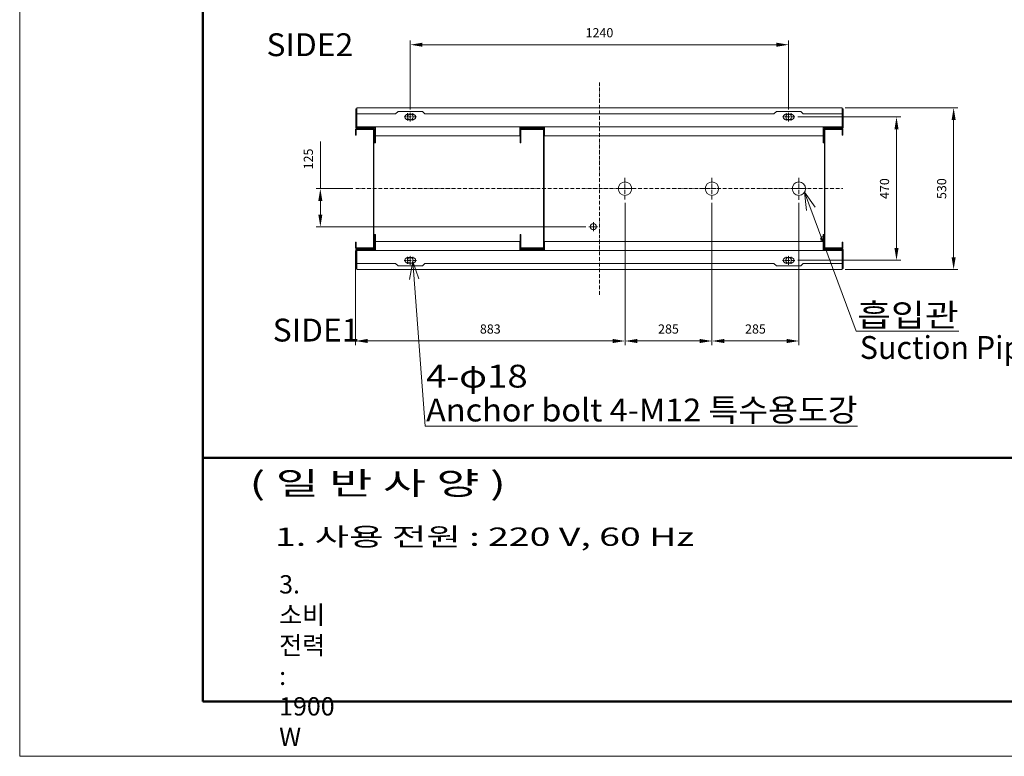
# Model space of a CAD drawing. Units: millimetres. Extents: x 140 to 8699, y 105 to 5981.
# Drawn here: x 140 to 3367, y 105 to 2520 of the extents above; entities that cross this region are included whole.
import ezdxf
from ezdxf.enums import TextEntityAlignment as Align

# ---------------------------------------------------------------- set-up
doc = ezdxf.new("R2010")
doc.units = ezdxf.units.MM
for name, pattern in [('CENTERX2', [20.32, 12.7, -2.54, 2.54, -2.54]), ('DASHDOT', [18.5, 12, -3, 0.5, -3]), ('PHANTOM', [2.5, 1.25, -0.25, 0.25, -0.25, 0.25, -0.25])]:
    doc.linetypes.add(name, pattern=pattern)
doc.layers.get('0').update_dxf_attribs({"lineweight": 18})
doc.layers.get('Defpoints').update_dxf_attribs({"lineweight": 18})
for name, color, linetype, lineweight in [('1', 7, 'Continuous', 13), ('숨은선', 2, 'Continuous', 9), ('중심선', 1, 'CENTERX2', 9)]:
    doc.layers.add(name, color=color, linetype=linetype, lineweight=lineweight)
doc.styles.get("Standard").update_dxf_attribs({"font": 'txt', "width": 1.5})
doc.styles.add('굴림', font='txt')
doc.styles.add('글씨체', font='txt', dxfattribs={"width": 1.2})
doc.dimstyles.new('ISO-25$0', dxfattribs={"dimscale": 18, "dimtxt": 1.5, "dimasz": 1.5, "dimexe": 1, "dimexo": 1, "dimgap": 0.5, "dimtad": 3, "dimdec": 1, "dimdsep": 46, "dimtxsty": '굴림', "dimcen": 0.5, "dimclrd": 4, "dimclre": 4, "dimclrt": 4, "dimadec": 0, "dimazin": 0, "dimtm": 1e-09, "dimtfac": 1, "dimtdec": 1, "dimtix": 1, "dimtofl": 0, "dimtmove": 0, "dimatfit": 3, "dimfxl": 1, "dimlwd": 5, "dimlwe": 5, "dimarcsym": 0})

# ---------------------------------------------------------------- blocks, each defined once
blk = doc.blocks.new('*D156')
at = {"color": 4, "lineweight": 9}
for p, q in [((1125.5, 1966.1), (1125.5, 2120.8)), ((1232.2, 1966.1), (1111.5, 1966.1)), ((1125.5, 1881.1), (1125.5, 1926.1)), ((1995.2, 1841.1), (1111.5, 1841.1))]:
    blk.add_line(p, q, dxfattribs=at)
at = {"color": 4, "lineweight": 18}
for points in [[(1118.8, 1926.1), (1132.1, 1926.1), (1125.5, 1966.1)], [(1118.8, 1881.1), (1132.1, 1881.1), (1125.5, 1841.1)]]:
    blk.add_solid(points, dxfattribs=at)
at = {"layer": 'Defpoints', "color": 0, "lineweight": 18}
for p in [(1242.2, 1966.1), (1125.5, 1841.1), (2005.2, 1841.1)]:
    blk.add_point(p, dxfattribs=at)
at = {"color": 4, "lineweight": 0, "insert": (1090, 2063.4), "char_height": 30, "attachment_point": 5, "rotation": 89.9995, "style": '글씨체'}
blk.add_mtext('125', dxfattribs=at)
blk = doc.blocks.new('*D158')
at = {"color": 4, "lineweight": 9}
for p, q in [((1420.2, 2226.1), (1420.2, 2452)), ((2620.2, 2438), (1460.2, 2438)), ((2660.2, 2226.1), (2660.2, 2452))]:
    blk.add_line(p, q, dxfattribs=at)
at = {"color": 4, "lineweight": 18}
for points in [[(1460.2, 2444.7), (1460.2, 2431.3), (1420.2, 2438)], [(2620.2, 2444.7), (2620.2, 2431.3), (2660.2, 2438)]]:
    blk.add_solid(points, dxfattribs=at)
at = {"layer": 'Defpoints', "color": 0, "lineweight": 18}
for p in [(1420.2, 2438), (1420.2, 2216.1), (2660.2, 2216.1)]:
    blk.add_point(p, dxfattribs=at)
at = {"color": 4, "lineweight": 0, "insert": (2040.2, 2473.4), "char_height": 30, "attachment_point": 5, "style": '글씨체'}
blk.add_mtext('1240', dxfattribs=at)
blk = doc.blocks.new('*D159')
at = {"color": 4, "lineweight": 9}
for p, q in [((2690.7, 2201.1), (3027.7, 2201.1)), ((3013.7, 1771.1), (3013.7, 2161.1)), ((2690.7, 1731.1), (3027.7, 1731.1))]:
    blk.add_line(p, q, dxfattribs=at)
at = {"color": 4, "lineweight": 18}
for points in [[(3007.1, 2161.1), (3020.4, 2161.1), (3013.7, 2201.1)], [(3007.1, 1771.1), (3020.4, 1771.1), (3013.7, 1731.1)]]:
    blk.add_solid(points, dxfattribs=at)
at = {"layer": 'Defpoints', "color": 0, "lineweight": 18}
for p in [(2680.7, 2201.1), (3013.7, 2201.1), (2680.7, 1731.1)]:
    blk.add_point(p, dxfattribs=at)
at = {"color": 4, "lineweight": 0, "insert": (2978.3, 1966.1), "char_height": 30, "attachment_point": 5, "rotation": 90, "style": '글씨체'}
blk.add_mtext('470', dxfattribs=at)
blk = doc.blocks.new('*D160')
at = {"color": 4, "lineweight": 9}
for p, q in [((2845.2, 2231.1), (3214.9, 2231.1)), ((3200.9, 1741.1), (3200.9, 2191.1)), ((2845.2, 1701.1), (3214.9, 1701.1))]:
    blk.add_line(p, q, dxfattribs=at)
at = {"color": 4, "lineweight": 18}
for points in [[(3194.3, 2191.1), (3207.6, 2191.1), (3200.9, 2231.1)], [(3194.3, 1741.1), (3207.6, 1741.1), (3200.9, 1701.1)]]:
    blk.add_solid(points, dxfattribs=at)
at = {"layer": 'Defpoints', "color": 0, "lineweight": 18}
for p in [(2835.2, 2231.1), (3200.9, 2231.1), (2835.2, 1701.1)]:
    blk.add_point(p, dxfattribs=at)
at = {"color": 4, "lineweight": 0, "insert": (3165.6, 1966.1), "char_height": 30, "attachment_point": 5, "rotation": 90, "style": '글씨체'}
blk.add_mtext('530', dxfattribs=at)
blk = doc.blocks.new('BLOCK86')
at = {"color": 7, "lineweight": 18}
for points in [[(3342.301514, 2870.327881), (3322.446045, 2926.947266), (3311.331787, 2867.985596)], [(3322.446045, 2926.947266), (3363.292236, 2386.849365), (4780.453613, 2386.849365)]]:
    blk.add_lwpolyline(points, dxfattribs=at)
for s, width, p, p2 in [('4-φ18', 1.095243, (3366.292236, 2513.438965), (3699.240234, 2513.438965)), ('Anchor bolt 4-M12 특수용도강', 0.972293, (3366.292236, 2402.456299), (4780.453613, 2402.456299))]:
    blk.add_text(s, height=74.999995, dxfattribs=dict(at, width=width)).set_placement(p, p2, align=Align.FIT)
blk = doc.blocks.new('BLOCK93')
at = {"color": 7, "lineweight": 18, "width": 0.98503}
blk.add_text('SIDE2', height=74.999995, dxfattribs=at).set_placement((2843.158203, 3600.17749), (3127.55127, 3600.17749), align=Align.FIT)
blk = doc.blocks.new('BLOCK94')
at = {"color": 7, "lineweight": 18, "width": 0.98503}
blk.add_text('SIDE1', height=74.999995, dxfattribs=at).set_placement((2863.430176, 2664.513916), (3147.823242, 2664.513916), align=Align.FIT)
blk = doc.blocks.new('BLOCK97')
at = {"color": 7, "lineweight": 18}
for points in [[(4424.53125, 3148.318604), (4593.488281, 2692.077637), (4929.436035, 2692.077637)], [(4459.220215, 3099.362793), (4424.53125, 3148.318604), (4430.095215, 3088.577148)]]:
    blk.add_lwpolyline(points, dxfattribs=at)
at = {"color": 7, "lineweight": 18, "width": 1.085259}
blk.add_text('흡입관', height=74.999995, dxfattribs=at).set_placement((4596.488281, 2707.68457), (4929.436035, 2707.68457), align=Align.FIT)
blk = doc.blocks.new('BLOCK98')
at = {"color": 7, "lineweight": 18, "width": 0.975135}
blk.add_text('Suction Pipe', height=74.999995, dxfattribs=at).set_placement((4605.226074, 2601.455078), (5193.520996, 2601.455078), align=Align.FIT)
blk = doc.blocks.new('BLOCK120')
at = {"color": 1, "linetype": 'DASHDOT', "lineweight": 18}
for p, q in [((3317.779541, 3400.729736), (3293.779541, 3400.729736)), ((3305.779541, 3412.729736), (3305.779541, 3388.729736))]:
    blk.add_line(p, q, dxfattribs=at)
blk = doc.blocks.new('BLOCK121')
at = {"color": 1, "linetype": 'DASHDOT', "lineweight": 18}
for p, q in [((3334.779541, 3400.729736), (3310.779541, 3400.729736)), ((3322.779541, 3412.729736), (3322.779541, 3388.729736))]:
    blk.add_line(p, q, dxfattribs=at)
blk = doc.blocks.new('BLOCK122')
at = {"color": 1, "linetype": 'DASHDOT', "lineweight": 18}
for p, q in [((4557.779297, 3400.729736), (4533.779297, 3400.729736)), ((4545.779297, 3412.729736), (4545.779297, 3388.729736))]:
    blk.add_line(p, q, dxfattribs=at)
blk = doc.blocks.new('BLOCK123')
at = {"color": 1, "linetype": 'DASHDOT', "lineweight": 18}
for p, q in [((4574.779297, 3400.729736), (4550.779297, 3400.729736)), ((4562.779297, 3412.729736), (4562.779297, 3388.729736))]:
    blk.add_line(p, q, dxfattribs=at)
blk = doc.blocks.new('BLOCK124')
at = {"color": 1, "linetype": 'DASHDOT', "lineweight": 18}
for p, q in [((4545.779297, 2942.729736), (4545.779297, 2918.729736)), ((4557.779297, 2930.729736), (4533.779297, 2930.729736))]:
    blk.add_line(p, q, dxfattribs=at)
blk = doc.blocks.new('BLOCK125')
at = {"color": 1, "linetype": 'DASHDOT', "lineweight": 18}
for p, q in [((4562.779297, 2942.729736), (4562.779297, 2918.729736)), ((4574.779297, 2930.729736), (4550.779297, 2930.729736))]:
    blk.add_line(p, q, dxfattribs=at)
blk = doc.blocks.new('BLOCK126')
at = {"color": 1, "linetype": 'DASHDOT', "lineweight": 18}
for p, q in [((3305.779541, 2942.729736), (3305.779541, 2918.729736)), ((3317.779541, 2930.729736), (3293.779541, 2930.729736))]:
    blk.add_line(p, q, dxfattribs=at)
blk = doc.blocks.new('BLOCK127')
at = {"color": 1, "linetype": 'DASHDOT', "lineweight": 18}
for p, q in [((3322.779541, 2942.729736), (3322.779541, 2918.729736)), ((3334.779541, 2930.729736), (3310.779541, 2930.729736))]:
    blk.add_line(p, q, dxfattribs=at)
blk = doc.blocks.new('*D169')
at = {"color": 4, "lineweight": 9}
for p, q in [((2123.9, 1920.1), (2123.9, 1452.6)), ((2408.9, 1920.1), (2408.9, 1452.6)), ((2163.9, 1466.6), (2368.9, 1466.6))]:
    blk.add_line(p, q, dxfattribs=at)
at = {"color": 4, "lineweight": 18}
for points in [[(2163.9, 1473.3), (2163.9, 1459.9), (2123.9, 1466.6)], [(2368.9, 1473.3), (2368.9, 1459.9), (2408.9, 1466.6)]]:
    blk.add_solid(points, dxfattribs=at)
at = {"layer": 'Defpoints', "color": 0, "lineweight": 18}
for p in [(2123.9, 1930.1), (2408.9, 1930.1), (2408.9, 1466.6)]:
    blk.add_point(p, dxfattribs=at)
at = {"color": 4, "lineweight": 0, "insert": (2266.4, 1502), "char_height": 30, "attachment_point": 5, "style": '글씨체'}
blk.add_mtext('285', dxfattribs=at)
blk = doc.blocks.new('*D170')
at = {"color": 4, "lineweight": 9}
for p, q in [((2408.9, 1920.1), (2408.9, 1452.6)), ((2693.9, 1920.1), (2693.9, 1452.6)), ((2448.9, 1466.6), (2653.9, 1466.6))]:
    blk.add_line(p, q, dxfattribs=at)
at = {"color": 4, "lineweight": 18}
for points in [[(2448.9, 1473.3), (2448.9, 1459.9), (2408.9, 1466.6)], [(2653.9, 1473.3), (2653.9, 1459.9), (2693.9, 1466.6)]]:
    blk.add_solid(points, dxfattribs=at)
at = {"layer": 'Defpoints', "color": 0, "lineweight": 18}
for p in [(2408.9, 1930.1), (2693.9, 1930.1), (2693.9, 1466.6)]:
    blk.add_point(p, dxfattribs=at)
at = {"color": 4, "lineweight": 0, "insert": (2551.4, 1502), "char_height": 30, "attachment_point": 5, "style": '글씨체'}
blk.add_mtext('285', dxfattribs=at)
blk = doc.blocks.new('*D196')
at = {"color": 4, "lineweight": 9}
for p, q in [((2123.9, 1920.1), (2123.9, 1452.6)), ((1240.9, 1762.2), (1240.9, 1452.6)), ((1280.9, 1466.6), (2083.9, 1466.6))]:
    blk.add_line(p, q, dxfattribs=at)
at = {"color": 4, "lineweight": 18}
for points in [[(1280.9, 1473.3), (1280.9, 1459.9), (1240.9, 1466.6)], [(2083.9, 1473.3), (2083.9, 1459.9), (2123.9, 1466.6)]]:
    blk.add_solid(points, dxfattribs=at)
at = {"layer": 'Defpoints', "color": 0, "lineweight": 18}
for p in [(2123.9, 1930.1), (1240.9, 1772.2), (2123.9, 1466.6)]:
    blk.add_point(p, dxfattribs=at)
at = {"color": 4, "lineweight": 0, "insert": (1682.4, 1502), "char_height": 30, "attachment_point": 5, "style": '글씨체'}
blk.add_mtext('883', dxfattribs=at)

msp = doc.modelspace()

# ---------------------------------------------------------------- linework, layer by layer
at = {"lineweight": 50}
for p, q in [((740.13, 5920.9), (740.13, 284.87)), ((740.13, 1083.08), (8639.26, 1083.08)), ((740.13, 284.87), (8639.26, 284.87))]:
    msp.add_line(p, q, dxfattribs=at)
at = {"color": 1, "linetype": 'DASHDOT', "lineweight": 18}
for p, q in [((2040.16, 1618.2), (2040.16, 2313.96)), ((1242.16, 1966.08), (2838.16, 1966.08))]:
    msp.add_line(p, q, dxfattribs=at)
at = {"color": 7, "lineweight": 18}
for p, q in [((1245.16, 2227.88), (1241.96, 2227.88)), ((1241.96, 2166.08), (1241.96, 2227.88)), ((2835.16, 2231.08), (1245.16, 2231.08)), ((1245.16, 2231.08), (1245.16, 2227.88)), ((1245.16, 2227.88), (1245.16, 2211.08)), ((1245.16, 2166.08), (1245.16, 2227.88)), ((2835.16, 2231.08), (2835.16, 2227.88)), ((2835.16, 2211.08), (2835.16, 2227.88)), ((2835.16, 2227.88), (2838.36, 2227.88)), ((2835.16, 2166.08), (2835.16, 2227.88)), ((2838.36, 2166.08), (2838.36, 2227.88)), ((1342.46, 2211.08), (1245.16, 2211.08)), ((1348.23, 2211.08), (1342.46, 2211.08)), ((1351.69, 2211.08), (1348.23, 2211.08)), ((1357.46, 2211.08), (1351.69, 2211.08)), ((1372.16, 2211.08), (1357.46, 2211.08)), ((1372.16, 2211.08), (1380.16, 2219.08)), ((1380.16, 2219.08), (1460.16, 2219.08)), ((1428.66, 2210.08), (1411.66, 2210.08)), ((1460.16, 2219.08), (1468.16, 2211.08)), ((1501.66, 2211.08), (1468.16, 2211.08)), ((1507.43, 2211.08), (1501.66, 2211.08)), ((1510.89, 2211.08), (1507.43, 2211.08)), ((1516.66, 2211.08), (1510.89, 2211.08)), ((1661.66, 2211.08), (1516.66, 2211.08)), ((1667.43, 2211.08), (1661.66, 2211.08)), ((1670.89, 2211.08), (1667.43, 2211.08)), ((1676.66, 2211.08), (1670.89, 2211.08)), ((1801.66, 2211.08), (1676.66, 2211.08)), ((1807.43, 2211.08), (1801.66, 2211.08)), ((1810.89, 2211.08), (1807.43, 2211.08)), ((1816.66, 2211.08), (1810.89, 2211.08)), ((1942.66, 2211.08), (1816.66, 2211.08)), ((1948.43, 2211.08), (1942.66, 2211.08)), ((1951.89, 2211.08), (1948.43, 2211.08)), ((1957.66, 2211.08), (1951.89, 2211.08)), ((2612.16, 2211.08), (1957.66, 2211.08)), ((2612.16, 2211.08), (2620.16, 2219.08)), ((2620.16, 2219.08), (2662.66, 2219.08)), ((2668.66, 2210.08), (2651.66, 2210.08)), ((2668.43, 2219.08), (2662.66, 2219.08)), ((2671.89, 2219.08), (2668.43, 2219.08)), ((2671.89, 2219.08), (2677.66, 2219.08)), ((2677.66, 2219.08), (2700.16, 2219.08)), ((2700.16, 2219.08), (2708.16, 2211.08)), ((2835.16, 2211.08), (2708.16, 2211.08)), ((2835.16, 2211.08), (2835.16, 2169.28)), ((1245.16, 2169.28), (1306.66, 2169.28)), ((1245.16, 2166.08), (1306.66, 2166.08)), ((1245.16, 2166.08), (1295.16, 2166.08)), ((1245.16, 2166.08), (1245.16, 2162.88)), ((1245.16, 2162.88), (1295.16, 2162.88)), ((1295.16, 2166.08), (1303.46, 2166.08)), ((1295.16, 2166.08), (1295.16, 2162.88)), ((1303.46, 2162.88), (1295.16, 2162.88)), ((1303.46, 2116.08), (1303.46, 2162.88)), ((1306.66, 2169.28), (1306.66, 2166.08)), ((1779.66, 2169.28), (1306.66, 2169.28)), ((1306.66, 2166.08), (1306.66, 2162.9)), ((1306.66, 2116.08), (1306.66, 2162.88)), ((1428.66, 2192.08), (1411.66, 2192.08)), ((1779.66, 2169.28), (1779.66, 2166.08)), ((1779.66, 2169.28), (1859.66, 2169.28)), ((1779.66, 2139.28), (1779.66, 2166.08)), ((1779.66, 2166.08), (1859.66, 2166.08)), ((1859.66, 2162.88), (1779.66, 2162.88)), ((1859.66, 2169.28), (1859.66, 2166.08)), ((1934.46, 2169.28), (1859.66, 2169.28)), ((1859.66, 2166.08), (1859.66, 2139.28)), ((2773.66, 2169.28), (1934.46, 2169.28)), ((2668.66, 2192.08), (2651.66, 2192.08)), ((2773.66, 2169.28), (2773.66, 2166.08)), ((2773.66, 2169.28), (2835.16, 2169.28)), ((2773.66, 2139.28), (2773.66, 2166.08)), ((2773.66, 2166.08), (2835.16, 2166.08)), ((2773.66, 2116.08), (2773.66, 2162.88)), ((2785.16, 2166.08), (2776.86, 2166.08)), ((2776.86, 2162.88), (2785.16, 2162.88)), ((2776.86, 2116.08), (2776.86, 2162.88)), ((2835.16, 2166.08), (2785.16, 2166.08)), ((2785.16, 2166.08), (2785.16, 2162.88)), ((2835.16, 2162.88), (2785.16, 2162.88)), ((2835.16, 2169.28), (2835.16, 2166.08)), ((2835.16, 2166.08), (2835.16, 2162.88)), ((1240.86, 2141.58), (1240.86, 2159.98)), ((1240.86, 2141.58), (1242.46, 2141.58)), ((1242.46, 2161.58), (1299.26, 2161.58)), ((1242.46, 2161.58), (1242.46, 2159.98)), ((1242.46, 2159.98), (1242.46, 2141.58)), ((1299.26, 2159.98), (1242.46, 2159.98)), ((1299.26, 1772.18), (1299.26, 2159.98)), ((1300.86, 1772.18), (1300.86, 2159.98)), ((1306.66, 2139.28), (1779.66, 2139.28)), ((1780.66, 2159.98), (1780.66, 2120.58)), ((1782.26, 2161.58), (1834.66, 2161.58)), ((1782.26, 2120.58), (1782.26, 2159.98)), ((1834.66, 2159.98), (1782.26, 2159.98)), ((1834.66, 2161.58), (1838.66, 2161.58)), ((1834.66, 2159.98), (1838.66, 2159.98)), ((1838.66, 2161.58), (1838.66, 2159.98)), ((1838.66, 2161.58), (1842.66, 2161.58)), ((1838.66, 2159.98), (1842.66, 2159.98)), ((1842.66, 2161.58), (1857.06, 2161.58)), ((1842.66, 2159.98), (1857.06, 2159.98)), ((1857.06, 2159.98), (1857.06, 1772.18)), ((1858.66, 2159.98), (1858.66, 1772.18)), ((1859.66, 2139.28), (1934.46, 2139.28)), ((1934.46, 2139.28), (2773.66, 2139.28)), ((2777.36, 2159.98), (2777.36, 1772.18)), ((2831.76, 2161.58), (2778.96, 2161.58)), ((2778.96, 2159.98), (2831.76, 2159.98)), ((2778.96, 2159.98), (2778.96, 1772.18)), ((2831.76, 2161.58), (2835.76, 2161.58)), ((2831.76, 2159.98), (2835.76, 2159.98)), ((2835.76, 2161.58), (2835.76, 2159.98)), ((2835.76, 2159.98), (2835.76, 2145.58)), ((2835.76, 2141.58), (2835.76, 2145.58)), ((2837.36, 2141.58), (2835.76, 2141.58)), ((2837.36, 2145.58), (2837.36, 2159.98)), ((2837.36, 2141.58), (2837.36, 2145.58)), ((1303.46, 2116.08), (1306.66, 2116.08)), ((1780.66, 2120.58), (1780.66, 2116.58)), ((1780.66, 2116.58), (1782.26, 2116.58)), ((1782.26, 2120.58), (1782.26, 2116.58)), ((2776.86, 2116.08), (2773.66, 2116.08)), ((1303.46, 1816.08), (1306.66, 1816.08)), ((1303.46, 1816.08), (1303.46, 1769.28)), ((1306.66, 1816.08), (1306.66, 1769.28)), ((1780.66, 1815.58), (1782.26, 1815.58)), ((1780.66, 1811.58), (1780.66, 1815.58)), ((1780.66, 1811.58), (1780.66, 1772.18)), ((1782.26, 1811.58), (1782.26, 1815.58)), ((1782.26, 1772.18), (1782.26, 1811.58)), ((2766.66, 1808.36), (2766.79, 1808.58)), ((2766.66, 1808.36), (2766.79, 1808.58)), ((2766.66, 1808.36), (2766.66, 1801.08)), ((2767.46, 1808.58), (2766.79, 1808.58)), ((2773.66, 1808.58), (2767.46, 1808.58)), ((2776.86, 1816.08), (2773.66, 1816.08)), ((2773.66, 1816.08), (2773.66, 1769.28)), ((2773.66, 1808.58), (2773.66, 1801.08)), ((2776.86, 1816.08), (2776.86, 1769.28)), ((1240.86, 1790.58), (1242.46, 1790.58)), ((1240.86, 1772.18), (1240.86, 1790.58)), ((1242.46, 1772.18), (1242.46, 1790.58)), ((1779.66, 1792.88), (1306.66, 1792.88)), ((1779.66, 1766.08), (1779.66, 1792.88)), ((2773.66, 1792.88), (1859.66, 1792.88)), ((1859.66, 1792.88), (1859.66, 1766.08)), ((2766.66, 1801.08), (2766.66, 1793.81)), ((2766.66, 1793.81), (2766.79, 1793.58)), ((2766.66, 1793.81), (2766.79, 1793.58)), ((2767.46, 1793.58), (2766.79, 1793.58)), ((2773.66, 1801.08), (2767.46, 1801.08)), ((2773.66, 1793.58), (2767.46, 1793.58)), ((2773.66, 1801.08), (2773.66, 1793.58)), ((2773.66, 1766.08), (2773.66, 1792.88)), ((2835.76, 1790.58), (2835.76, 1786.58)), ((2837.36, 1790.58), (2835.76, 1790.58)), ((2835.76, 1786.58), (2835.76, 1772.18)), ((2837.36, 1790.58), (2837.36, 1786.58)), ((2837.36, 1772.18), (2837.36, 1786.58)), ((1241.96, 1766.08), (1241.96, 1704.28)), ((1299.26, 1772.18), (1242.46, 1772.18)), ((1242.46, 1770.58), (1242.46, 1772.18)), ((1299.26, 1770.58), (1242.46, 1770.58)), ((1245.16, 1769.28), (1295.16, 1769.28)), ((1245.16, 1766.08), (1245.16, 1769.28)), ((1245.16, 1766.08), (1295.16, 1766.08)), ((1245.16, 1766.08), (1245.16, 1704.28)), ((1306.66, 1762.88), (1245.16, 1762.88)), ((1303.46, 1769.28), (1295.16, 1769.28)), ((1295.16, 1766.08), (1295.16, 1769.28)), ((1295.16, 1766.08), (1303.46, 1766.08)), ((1306.66, 1766.08), (1303.47, 1766.08)), ((1306.66, 1769.27), (1306.66, 1766.08)), ((1306.66, 1762.88), (1306.66, 1766.08)), ((1306.66, 1762.88), (1779.66, 1762.88)), ((1779.66, 1769.28), (1859.66, 1769.28)), ((1779.66, 1762.88), (1779.66, 1766.08)), ((1859.66, 1766.08), (1779.66, 1766.08)), ((1779.66, 1766.08), (1859.66, 1766.08)), ((1859.66, 1762.88), (1779.66, 1762.88)), ((1834.66, 1772.18), (1782.26, 1772.18)), ((1782.26, 1770.58), (1834.66, 1770.58)), ((1838.66, 1772.18), (1834.66, 1772.18)), ((1838.66, 1770.58), (1834.66, 1770.58)), ((1842.66, 1772.18), (1838.66, 1772.18)), ((1838.66, 1770.58), (1838.66, 1772.18)), ((1842.66, 1770.58), (1838.66, 1770.58)), ((1857.06, 1772.18), (1842.66, 1772.18)), ((1857.06, 1770.58), (1842.66, 1770.58)), ((1859.66, 1762.88), (1859.66, 1766.08)), ((1859.66, 1762.88), (2773.66, 1762.88)), ((2773.66, 1762.88), (2773.66, 1766.08)), ((2776.84, 1766.08), (2773.66, 1766.08)), ((2835.16, 1762.88), (2773.66, 1762.88)), ((2776.86, 1769.28), (2785.16, 1769.28)), ((2785.16, 1766.08), (2776.86, 1766.08)), ((2778.96, 1772.18), (2831.76, 1772.18)), ((2831.76, 1770.58), (2778.96, 1770.58)), ((2835.16, 1769.28), (2785.16, 1769.28)), ((2785.16, 1766.08), (2785.16, 1769.28)), ((2835.16, 1766.08), (2785.16, 1766.08)), ((2835.76, 1772.18), (2831.76, 1772.18)), ((2835.76, 1770.58), (2831.76, 1770.58)), ((2835.16, 1766.08), (2835.16, 1769.28)), ((2835.16, 1762.88), (2835.16, 1766.08)), ((2835.16, 1766.08), (2835.16, 1704.28)), ((2835.16, 1721.08), (2835.16, 1762.88)), ((2835.76, 1770.58), (2835.76, 1772.18)), ((2838.36, 1766.08), (2838.36, 1704.28)), ((1245.16, 1721.08), (1245.16, 1704.28)), ((1245.16, 1721.08), (1372.16, 1721.08)), ((1380.16, 1713.08), (1372.16, 1721.08)), ((1402.66, 1713.08), (1380.16, 1713.08)), ((1408.43, 1713.08), (1402.66, 1713.08)), ((1408.43, 1713.08), (1411.89, 1713.08)), ((1411.66, 1740.08), (1428.66, 1740.08)), ((1411.66, 1722.08), (1428.66, 1722.08)), ((1411.89, 1713.08), (1417.66, 1713.08)), ((1460.16, 1713.08), (1417.66, 1713.08)), ((1468.16, 1721.08), (1460.16, 1713.08)), ((1468.16, 1721.08), (1562.66, 1721.08)), ((1568.43, 1721.08), (1562.66, 1721.08)), ((1568.43, 1721.08), (1571.89, 1721.08)), ((1571.89, 1721.08), (1577.66, 1721.08)), ((1577.66, 1721.08), (1720.66, 1721.08)), ((1720.66, 1721.08), (1726.43, 1721.08)), ((1726.43, 1721.08), (1729.89, 1721.08)), ((1735.66, 1721.08), (1729.89, 1721.08)), ((1735.66, 1721.08), (1801.36, 1721.08)), ((1801.36, 1721.08), (1807.13, 1721.08)), ((1807.13, 1721.08), (1810.59, 1721.08)), ((1810.59, 1721.08), (1816.36, 1721.08)), ((1816.36, 1721.08), (1942.86, 1721.08)), ((1942.86, 1721.08), (1948.63, 1721.08)), ((1948.63, 1721.08), (1952.09, 1721.08)), ((1952.09, 1721.08), (1957.86, 1721.08)), ((1957.86, 1721.08), (2612.16, 1721.08)), ((2620.16, 1713.08), (2612.16, 1721.08)), ((2700.16, 1713.08), (2620.16, 1713.08)), ((2651.66, 1740.08), (2668.66, 1740.08)), ((2651.66, 1722.08), (2668.66, 1722.08)), ((2708.16, 1721.08), (2700.16, 1713.08)), ((2708.16, 1721.08), (2742.86, 1721.08)), ((2742.86, 1721.08), (2748.63, 1721.08)), ((2748.63, 1721.08), (2752.09, 1721.08)), ((2752.09, 1721.08), (2757.86, 1721.08)), ((2757.86, 1721.08), (2835.16, 1721.08)), ((2835.16, 1704.28), (2835.16, 1721.08)), ((1245.16, 1704.28), (1241.96, 1704.28)), ((1245.16, 1701.08), (1245.16, 1704.28)), ((1245.16, 1701.08), (2835.16, 1701.08)), ((2835.16, 1701.08), (2835.16, 1704.28)), ((2835.16, 1704.28), (2838.36, 1704.28))]:
    msp.add_line(p, q, dxfattribs=at)
at = {"color": 1, "linetype": 'DASHDOT', "lineweight": 18, "ltscale": 0.025}
for p, q in [((1420.16, 2186.08), (1420.16, 2216.08)), ((2660.16, 2186.08), (2660.16, 2216.08)), ((2005.16, 1841.08), (2035.16, 1841.08)), ((2020.16, 1856.08), (2020.16, 1826.08)), ((2020.16, 1856.08), (2020.16, 1826.08)), ((1420.16, 1716.08), (1420.16, 1746.08)), ((2660.16, 1716.08), (2660.16, 1746.08))]:
    msp.add_line(p, q, dxfattribs=at)
at = {"color": 1, "linetype": 'DASHDOT', "lineweight": 18, "ltscale": 0.005667}
msp.add_line((2763.66, 1801.08), (2770.46, 1801.08), dxfattribs=at)
at = {"color": 1, "linetype": 'PHANTOM', "lineweight": 18, "ltscale": 0.02}
for centre in [(1420.16, 2201.08), (2660.16, 2201.08), (1420.16, 1731.08), (2660.16, 1731.08)]:
    msp.add_circle(centre, 9, dxfattribs=at)
at = {"color": 7, "linetype": 'Continuous', "lineweight": 0}
for centre in [(2123.86, 1966.08), (2408.86, 1966.08), (2693.86, 1966.08)]:
    msp.add_circle(centre, 22, dxfattribs=at)
at = {"color": 7, "lineweight": 18}
for centre, radius, start, end in [((1411.66, 2201.08), 9, 90, 270), ((1428.66, 2201.08), 9, 270, 90), ((2651.66, 2201.08), 9, 90, 270), ((2668.66, 2201.08), 9, 270, 90), ((1245.16, 2166.08), 3.2, 180, 270), ((1303.46, 2162.88), 3.2, 0, 90), ((2776.86, 2162.88), 3.2, 90, 180), ((2835.16, 2166.08), 3.2, 270, 0), ((1242.46, 2159.98), 1.6, 90, 180), ((1299.26, 2159.98), 1.6, 0, 90), ((1782.26, 2159.98), 1.6, 90, 180), ((1857.06, 2159.98), 1.6, 0, 90), ((2778.96, 2159.98), 1.6, 90, 180), ((2835.76, 2159.98), 1.6, 0, 90), ((1242.46, 1772.18), 1.6, 180, 270), ((1245.16, 1766.08), 3.2, 90, 180), ((1299.26, 1772.18), 1.6, 270, 0), ((1303.46, 1769.28), 3.2, 270, 0), ((1782.26, 1772.18), 1.6, 180, 270), ((1857.06, 1772.18), 1.6, 270, 0), ((2776.86, 1769.28), 3.2, 180, 270), ((2778.96, 1772.18), 1.6, 180, 270), ((2835.16, 1766.08), 3.2, 0, 90), ((2835.76, 1772.18), 1.6, 270, 0), ((1411.66, 1731.08), 9, 90, 270), ((1428.66, 1731.08), 9, 270, 90), ((2651.66, 1731.08), 9, 90, 270), ((2668.66, 1731.08), 9, 270, 90)]:
    msp.add_arc(centre, radius, start, end, dxfattribs=at)
for points in [[(2767.46, 1801.08), (2767.3, 1801.55), (2767.18, 1801.98), (2767.08, 1802.38), (2766.84, 1803.5), (2766.76, 1804.51), (2766.76, 1805.15), (2766.84, 1806.16), (2767.08, 1807.28), (2767.18, 1807.69), (2767.3, 1808.12), (2767.46, 1808.58)], [(2767.46, 1801.08), (2767.3, 1800.62), (2767.18, 1800.19), (2767.08, 1799.78), (2766.84, 1798.66), (2766.76, 1797.65), (2766.76, 1797.01), (2766.84, 1796), (2767.08, 1794.88), (2767.18, 1794.48), (2767.3, 1794.05), (2767.46, 1793.58)]]:
    msp.add_open_spline(points, degree=5, knots=[0, 0, 0, 0, 0, 0, 27.0609006, 27.0609006, 27.0609006, 78.1313619, 78.1313619, 78.1313619, 105.1986286, 105.1986286, 105.1986286, 105.1986286, 105.1986286, 105.1986286], dxfattribs=at)
at = {"layer": '1', "color": 7, "lineweight": 18}
msp.add_circle((2020.16, 1841.08), 10, dxfattribs=at)
at = {"layer": '숨은선'}
for p, q in [((140.13, 5977.9), (140.13, 104.87)), ((140.13, 104.87), (8699.26, 104.87))]:
    msp.add_line(p, q, dxfattribs=at)
at = {"layer": '중심선', "lineweight": 0}
for p, q in [((2123.86, 2002.08), (2123.86, 1930.08)), ((2408.86, 2002.08), (2408.86, 1930.08)), ((2693.86, 2002.08), (2693.86, 1929.08)), ((2098.86, 1966.08), (2148.86, 1966.08)), ((2383.86, 1966.08), (2433.86, 1966.08)), ((2668.86, 1966.08), (2718.86, 1966.08))]:
    msp.add_line(p, q, dxfattribs=at)

# ---------------------------------------------------------------- block references
at = {"lineweight": 0, "xscale": 0.9999899999238551, "yscale": 0.9999899999820627, "zscale": 0.99999}
for name, p in [('BLOCK93', (-1894.12, -1199.65)), ('BLOCK120', (-1894.12, -1199.65)), ('BLOCK121', (-1894.12, -1199.65)), ('BLOCK122', (-1894.12, -1199.65)), ('BLOCK123', (-1894.12, -1199.65)), ('BLOCK97', (-1711.84, -1193.64)), ('BLOCK126', (-1894.12, -1199.65)), ('BLOCK127', (-1894.12, -1199.65)), ('BLOCK124', (-1894.12, -1199.65)), ('BLOCK125', (-1894.12, -1199.65)), ('BLOCK86', (-1894.12, -1199.65)), ('BLOCK94', (-1894.12, -1199.65)), ('BLOCK98', (-1711.84, -1193.64))]:
    msp.add_blockref(name, p, dxfattribs=at)

# ---------------------------------------------------------------- texts
at = {"style": '글씨체', "width": 1.5}
for s, height, p in [('( 일 반 사 양 )', 75, (893.06, 962.71)), ('1. 사용 전원 : 220 V, 60 Hz                ', 60, (976.79, 794.98))]:
    msp.add_text(s, height=height, dxfattribs=at).set_placement(p)
at = {"insert": (990.5, 698.75), "char_height": 60, "width": 1.5, "attachment_point": 1, "style": '글씨체'}
msp.add_mtext('3. 소비 전력 : 1900 W ', dxfattribs=at)

# ---------------------------------------------------------------- dimensions: what is measured, and where the dimension line sits
at = {"lineweight": 0}
for base, p1, p2, angle, picture, middle, dimtype in [((1420.16, 2437.99), (2660.16, 2216.08), (1420.16, 2216.08), 180, '*D158', (2040.16, 2437.99), 161), ((3200.93, 2231.08), (2835.16, 1701.08), (2835.16, 2231.08), 90, '*D160', (3200.93, 1966.08), 161), ((3013.73, 2201.08), (2680.66, 1731.08), (2680.66, 2201.08), 90, '*D159', (3013.73, 1966.08), 161), ((1125.46, 1841.09), (1242.16, 1966.08), (2005.16, 1841.08), 89.99952, '*D156', (1125.46, 2063.45), 160)]:
    dim = msp.add_linear_dim(base=base, p1=p1, p2=p2, angle=angle, dimstyle='ISO-25$0', override={"dimscale": 2, "dimtxt": 15, "dimasz": 20, "dimexe": 7, "dimexo": 5, "dimgap": 10, "dimtxsty": '글씨체', "dimcen": 18, "dimtix": 0, "dimlwd": 9, "dimlwe": 9}, dxfattribs=at)
    dim.commit()
    dim.dimension.update_dxf_attribs({"geometry": picture, "text_midpoint": middle, "dimtype": dimtype})
for base, p1, p2, override, picture, middle in [((2123.86, 1466.59), (1240.86, 1772.18), (2123.86, 1930.08), {"dimscale": 2, "dimtxt": 15, "dimasz": 20, "dimexe": 7, "dimexo": 5, "dimgap": 10, "dimtxsty": '글씨체', "dimcen": 18, "dimtix": 0, "dimtofl": 1, "dimlwd": 9, "dimlwe": 9}, '*D196', (1682.36, 1501.97)), ((2408.86, 1466.59), (2123.86, 1930.08), (2408.86, 1930.08), {"dimscale": 2, "dimtxt": 15, "dimasz": 20, "dimexe": 7, "dimexo": 5, "dimgap": 10, "dimtxsty": '글씨체', "dimcen": 18, "dimtix": 0, "dimlwd": 9, "dimlwe": 9}, '*D169', (2266.36, 1501.97)), ((2693.86, 1466.59), (2408.86, 1930.08), (2693.86, 1930.08), {"dimscale": 2, "dimtxt": 15, "dimasz": 20, "dimexe": 7, "dimexo": 5, "dimgap": 10, "dimtxsty": '글씨체', "dimcen": 18, "dimtix": 0, "dimlwd": 9, "dimlwe": 9}, '*D170', (2551.36, 1501.97))]:
    dim = msp.add_linear_dim(base=base, p1=p1, p2=p2, dimstyle='ISO-25$0', override=override, dxfattribs=at)
    dim.commit()
    dim.dimension.update_dxf_attribs({"geometry": picture, "text_midpoint": middle})

doc.saveas('drawing.dxf')
